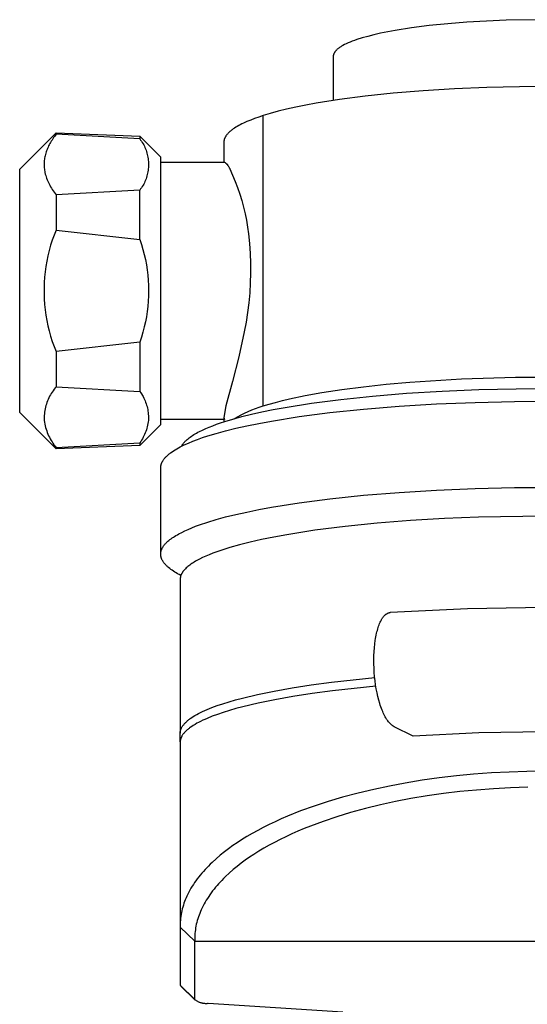
# Model space of a CAD drawing. Units: millimetres. Extents: x -763 to 302, y -760 to 740.
# Drawn here: x 198 to 250, y -267 to -166 of the extents above; entities that cross this region are included whole.
import ezdxf

# ---------------------------------------------------------------- set-up
doc = ezdxf.new("R2010")
doc.units = ezdxf.units.MM
doc.header["$MEASUREMENT"] = 0
doc.layers.add('Default', color=7, linetype='Continuous', true_color=0x000000)

msp = doc.modelspace()

# ---------------------------------------------------------------- linework, layer by layer
at = {"layer": 'Default', "color": 7, "true_color": 0xffffff}
for p, q in [((238.32, -167.08), (236.65, -167.34)), ((240.12, -166.85), (238.32, -167.08)), ((242.04, -166.66), (240.12, -166.85)), ((244.02, -166.5), (242.04, -166.66)), ((246.04, -166.38), (244.02, -166.5)), ((248.07, -166.3), (246.04, -166.38)), ((252.03, -166.24), (248.07, -166.3)), ((233.82, -167.95), (233.24, -168.11)), ((234.46, -167.79), (233.82, -167.95)), ((235.14, -167.63), (234.46, -167.79)), ((235.87, -167.48), (235.14, -167.63)), ((236.65, -167.34), (235.87, -167.48)), ((230.91, -169.11), (230.85, -169.15)), ((230.98, -169.06), (230.91, -169.11)), ((231.04, -169.02), (230.98, -169.06)), ((231.12, -168.97), (231.04, -169.02)), ((231.19, -168.93), (231.12, -168.97)), ((231.27, -168.89), (231.19, -168.93)), ((231.43, -168.8), (231.27, -168.89)), ((231.61, -168.71), (231.43, -168.8)), ((231.8, -168.62), (231.61, -168.71)), ((232.01, -168.54), (231.8, -168.62)), ((232.23, -168.45), (232.01, -168.54)), ((232.46, -168.36), (232.23, -168.45)), ((232.71, -168.28), (232.46, -168.36)), ((233.24, -168.11), (232.71, -168.28)), ((230.29, -169.89), (230.28, -169.91)), ((230.28, -169.91), (230.28, -169.93)), ((230.28, -169.93), (230.28, -169.95)), ((230.28, -169.95), (230.28, -169.97)), ((230.28, -169.97), (230.28, -169.99)), ((230.28, -169.99), (230.28, -170.01)), ((230.28, -170.01), (230.28, -174.54)), ((230.3, -169.84), (230.29, -169.87)), ((230.29, -169.87), (230.29, -169.89)), ((230.31, -169.8), (230.3, -169.82)), ((230.3, -169.82), (230.3, -169.84)), ((230.32, -169.78), (230.31, -169.8)), ((230.33, -169.74), (230.32, -169.76)), ((230.32, -169.76), (230.32, -169.78)), ((230.34, -169.72), (230.33, -169.74)), ((230.35, -169.69), (230.34, -169.72)), ((230.36, -169.67), (230.35, -169.69)), ((230.38, -169.65), (230.36, -169.67)), ((230.39, -169.63), (230.38, -169.65)), ((230.4, -169.61), (230.39, -169.63)), ((230.41, -169.59), (230.4, -169.61)), ((230.43, -169.57), (230.41, -169.59)), ((230.44, -169.54), (230.43, -169.57)), ((230.46, -169.52), (230.44, -169.54)), ((230.48, -169.5), (230.46, -169.52)), ((230.49, -169.48), (230.48, -169.5)), ((230.51, -169.46), (230.49, -169.48)), ((230.53, -169.43), (230.51, -169.46)), ((230.55, -169.41), (230.53, -169.43)), ((230.57, -169.39), (230.55, -169.41)), ((230.59, -169.37), (230.57, -169.39)), ((230.64, -169.33), (230.59, -169.37)), ((230.69, -169.28), (230.64, -169.33)), ((230.74, -169.24), (230.69, -169.28)), ((230.79, -169.19), (230.74, -169.24)), ((230.85, -169.15), (230.79, -169.19)), ((249.42, -173.14), (246.05, -173.21)), ((252.78, -173.12), (249.42, -173.14)), ((233.56, -174.1), (230.92, -174.45)), ((236.44, -173.8), (233.56, -174.1)), ((239.51, -173.55), (236.44, -173.8)), ((242.73, -173.35), (239.51, -173.55)), ((246.05, -173.21), (242.73, -173.35)), ((227.44, -175.03), (226.42, -175.23)), ((228.53, -174.83), (227.44, -175.03)), ((230.92, -174.45), (228.53, -174.83)), ((223.06, -176.1), (222.61, -176.25)), ((223.79, -175.88), (223.06, -176.1)), ((223.06, -205.96), (223.06, -176.1)), ((224.6, -175.66), (223.79, -175.88)), ((225.47, -175.45), (224.6, -175.66)), ((226.42, -175.23), (225.47, -175.45)), ((220.55, -177.13), (220.4, -177.21)), ((220.7, -177.04), (220.55, -177.13)), ((220.87, -176.96), (220.7, -177.04)), ((221.04, -176.88), (220.87, -176.96)), ((221.4, -176.72), (221.04, -176.88)), ((221.78, -176.56), (221.4, -176.72)), ((222.18, -176.4), (221.78, -176.56)), ((222.61, -176.25), (222.18, -176.4)), ((198.03, -181.62), (201.78, -177.87)), ((201.78, -178), (201.6, -178.24)), ((201.78, -177.87), (210.38, -178.22)), ((201.78, -177.87), (201.78, -178)), ((210.38, -178.49), (201.78, -178)), ((210.38, -178.22), (210.38, -178.49)), ((212.53, -180.37), (210.38, -178.22)), ((219.24, -178.19), (219.21, -178.24)), ((219.27, -178.15), (219.24, -178.19)), ((219.3, -178.1), (219.27, -178.15)), ((219.34, -178.06), (219.3, -178.1)), ((219.38, -178.01), (219.34, -178.06)), ((219.42, -177.97), (219.38, -178.01)), ((219.46, -177.92), (219.42, -177.97)), ((219.5, -177.87), (219.46, -177.92)), ((219.55, -177.83), (219.5, -177.87)), ((219.6, -177.78), (219.55, -177.83)), ((219.65, -177.74), (219.6, -177.78)), ((219.7, -177.69), (219.65, -177.74)), ((219.75, -177.65), (219.7, -177.69)), ((219.81, -177.61), (219.75, -177.65)), ((219.87, -177.56), (219.81, -177.61)), ((219.99, -177.47), (219.87, -177.56)), ((220.12, -177.39), (219.99, -177.47)), ((220.25, -177.3), (220.12, -177.39)), ((220.4, -177.21), (220.25, -177.3)), ((201, -179.22), (200.94, -179.34)), ((201.07, -179.1), (201, -179.22)), ((201.13, -178.97), (201.07, -179.1)), ((201.2, -178.85), (201.13, -178.97)), ((201.27, -178.73), (201.2, -178.85)), ((201.35, -178.61), (201.27, -178.73)), ((201.43, -178.48), (201.35, -178.61)), ((201.51, -178.36), (201.43, -178.48)), ((201.6, -178.24), (201.51, -178.36)), ((210.38, -178.49), (210.46, -178.61)), ((210.46, -178.61), (210.55, -178.73)), ((210.55, -178.73), (210.63, -178.86)), ((210.63, -178.86), (210.71, -178.99)), ((210.71, -178.99), (210.78, -179.12)), ((210.78, -179.12), (210.85, -179.25)), ((219.03, -178.71), (219.02, -178.73)), ((219.02, -178.73), (219.02, -178.76)), ((219.02, -178.76), (219.02, -178.78)), ((219.02, -178.78), (219.02, -178.8)), ((219.02, -178.8), (219.02, -178.83)), ((219.02, -178.83), (219.02, -178.85)), ((219.02, -178.85), (219.02, -180.9)), ((219.04, -178.66), (219.03, -178.69)), ((219.03, -178.69), (219.03, -178.71)), ((219.05, -178.62), (219.04, -178.64)), ((219.04, -178.64), (219.04, -178.66)), ((219.06, -178.57), (219.05, -178.59)), ((219.05, -178.59), (219.05, -178.62)), ((219.07, -178.54), (219.06, -178.57)), ((219.08, -178.5), (219.07, -178.52)), ((219.07, -178.52), (219.07, -178.54)), ((219.09, -178.47), (219.08, -178.5)), ((219.1, -178.45), (219.09, -178.47)), ((219.11, -178.43), (219.1, -178.45)), ((219.12, -178.4), (219.11, -178.43)), ((219.13, -178.38), (219.12, -178.4)), ((219.14, -178.36), (219.13, -178.38)), ((219.15, -178.33), (219.14, -178.36)), ((219.17, -178.31), (219.15, -178.33)), ((219.18, -178.29), (219.17, -178.31)), ((219.19, -178.26), (219.18, -178.29)), ((219.21, -178.24), (219.19, -178.26)), ((200.64, -180.22), (200.61, -180.34)), ((200.67, -180.09), (200.64, -180.22)), ((200.7, -179.97), (200.67, -180.09)), ((200.74, -179.84), (200.7, -179.97)), ((200.79, -179.72), (200.74, -179.84)), ((200.84, -179.59), (200.79, -179.72)), ((200.89, -179.47), (200.84, -179.59)), ((200.94, -179.34), (200.89, -179.47)), ((210.85, -179.25), (210.91, -179.39)), ((210.91, -179.39), (210.97, -179.52)), ((210.97, -179.52), (211.02, -179.66)), ((211.02, -179.66), (211.07, -179.8)), ((211.07, -179.8), (211.11, -179.95)), ((211.11, -179.95), (211.15, -180.09)), ((211.15, -180.09), (211.18, -180.24)), ((211.18, -180.24), (211.21, -180.38)), ((200.54, -180.84), (200.53, -180.97)), ((200.53, -180.97), (200.53, -181.1)), ((200.53, -181.1), (200.53, -181.22)), ((200.53, -181.22), (200.53, -181.35)), ((200.55, -180.72), (200.54, -180.84)), ((200.56, -180.59), (200.55, -180.72)), ((200.58, -180.47), (200.56, -180.59)), ((200.61, -180.34), (200.58, -180.47)), ((211.21, -180.38), (211.23, -180.53)), ((211.23, -180.53), (211.25, -180.68)), ((211.25, -180.68), (211.27, -180.83)), ((211.27, -180.83), (211.27, -180.98)), ((211.27, -180.98), (211.28, -181.13)), ((211.28, -181.13), (211.27, -181.28)), ((212.53, -207.87), (212.53, -180.37)), ((212.53, -180.9), (219.1, -180.9)), ((219.1, -180.9), (219.14, -180.92)), ((219.14, -180.92), (219.17, -180.95)), ((219.17, -180.95), (219.21, -180.98)), ((219.21, -180.98), (219.25, -181.01)), ((219.25, -181.01), (219.28, -181.04)), ((219.28, -181.04), (219.31, -181.08)), ((219.31, -181.08), (219.35, -181.11)), ((219.35, -181.11), (219.38, -181.14)), ((219.38, -181.14), (219.41, -181.18)), ((219.41, -181.18), (219.44, -181.22)), ((219.44, -181.22), (219.46, -181.26)), ((219.46, -181.26), (219.49, -181.3)), ((198.03, -206.62), (198.03, -181.62)), ((200.53, -181.35), (200.54, -181.47)), ((200.54, -181.47), (200.56, -181.6)), ((200.56, -181.6), (200.57, -181.72)), ((200.57, -181.72), (200.6, -181.85)), ((200.6, -181.85), (200.62, -181.98)), ((200.62, -181.98), (200.64, -182.05)), ((200.64, -182.05), (200.66, -182.12)), ((200.66, -182.12), (200.7, -182.26)), ((200.7, -182.26), (200.74, -182.41)), ((211.15, -182.16), (211.11, -182.31)), ((211.18, -182.02), (211.15, -182.16)), ((211.21, -181.87), (211.18, -182.02)), ((211.23, -181.72), (211.21, -181.87)), ((211.25, -181.57), (211.23, -181.72)), ((211.27, -181.42), (211.25, -181.57)), ((211.27, -181.28), (211.27, -181.42)), ((219.49, -181.3), (219.51, -181.34)), ((219.51, -181.34), (219.54, -181.38)), ((219.54, -181.38), (219.56, -181.42)), ((219.56, -181.42), (219.58, -181.46)), ((219.58, -181.46), (219.6, -181.5)), ((219.6, -181.5), (219.62, -181.55)), ((219.62, -181.55), (219.63, -181.59)), ((219.63, -181.59), (219.92, -182.22)), ((219.92, -182.22), (220.19, -182.86)), ((200.74, -182.41), (200.79, -182.55)), ((200.79, -182.55), (200.85, -182.7)), ((200.85, -182.7), (200.91, -182.84)), ((200.91, -182.84), (200.98, -182.98)), ((200.98, -182.98), (201.05, -183.13)), ((201.05, -183.13), (201.13, -183.27)), ((201.13, -183.27), (201.21, -183.41)), ((210.71, -183.27), (210.63, -183.39)), ((210.78, -183.14), (210.71, -183.27)), ((210.85, -183), (210.78, -183.14)), ((210.91, -182.87), (210.85, -183)), ((210.97, -182.73), (210.91, -182.87)), ((211.02, -182.59), (210.97, -182.73)), ((211.07, -182.45), (211.02, -182.59)), ((211.11, -182.31), (211.07, -182.45)), ((220.19, -182.86), (220.44, -183.51)), ((201.21, -183.41), (201.29, -183.55)), ((201.29, -183.55), (201.38, -183.69)), ((201.38, -183.69), (201.47, -183.83)), ((201.47, -183.83), (201.57, -183.97)), ((201.57, -183.97), (201.67, -184.11)), ((201.67, -184.11), (201.78, -184.25)), ((210.38, -183.76), (201.78, -184.25)), ((201.78, -184.25), (201.78, -187.87)), ((210.46, -183.64), (210.38, -183.76)), ((210.38, -188.84), (210.38, -183.76)), ((210.55, -183.52), (210.46, -183.64)), ((210.63, -183.39), (210.55, -183.52)), ((220.44, -183.51), (220.67, -184.17)), ((220.67, -184.17), (220.87, -184.84)), ((220.87, -184.84), (221.05, -185.51)), ((221.05, -185.51), (221.21, -186.19)), ((221.21, -186.19), (221.35, -186.87)), ((221.35, -186.87), (221.46, -187.56)), ((201.78, -187.87), (201.57, -188.38)), ((201.78, -187.87), (210.38, -188.84)), ((221.46, -187.56), (221.55, -188.25)), ((221.55, -188.25), (221.66, -189.26)), ((201.38, -188.91), (201.21, -189.44)), ((201.57, -188.38), (201.38, -188.91)), ((210.38, -188.84), (210.55, -189.35)), ((210.55, -189.35), (210.7, -189.87)), ((221.66, -189.26), (221.73, -190.27)), ((201.06, -189.98), (200.93, -190.52)), ((201.21, -189.44), (201.06, -189.98)), ((210.7, -189.87), (210.83, -190.39)), ((221.73, -190.27), (221.77, -191.28)), ((200.81, -191.07), (200.72, -191.62)), ((200.93, -190.52), (200.81, -191.07)), ((210.83, -190.39), (210.95, -190.91)), ((210.95, -190.91), (211.05, -191.44)), ((221.77, -191.28), (221.77, -192.3)), ((200.64, -192.17), (200.59, -192.72)), ((200.72, -191.62), (200.64, -192.17)), ((211.05, -191.44), (211.13, -191.97)), ((211.13, -191.97), (211.19, -192.51)), ((221.77, -192.3), (221.74, -193.31)), ((200.55, -193.28), (200.53, -193.84)), ((200.59, -192.72), (200.55, -193.28)), ((211.19, -192.51), (211.24, -193.04)), ((211.24, -193.04), (211.27, -193.58)), ((221.74, -193.31), (221.68, -194.33)), ((200.53, -193.84), (200.53, -194.4)), ((200.53, -194.4), (200.55, -194.95)), ((211.27, -193.58), (211.28, -194.12)), ((211.28, -194.12), (211.27, -194.65)), ((221.68, -194.33), (221.59, -195.34)), ((200.55, -194.95), (200.59, -195.51)), ((211.24, -195.19), (211.19, -195.73)), ((211.27, -194.65), (211.24, -195.19)), ((221.59, -195.34), (221.47, -196.34)), ((200.59, -195.51), (200.64, -196.06)), ((200.64, -196.06), (200.72, -196.62)), ((211.13, -196.26), (211.05, -196.79)), ((211.19, -195.73), (211.13, -196.26)), ((221.47, -196.34), (221.31, -197.35)), ((200.72, -196.62), (200.81, -197.17)), ((200.81, -197.17), (200.93, -197.71)), ((210.95, -197.32), (210.83, -197.84)), ((211.05, -196.79), (210.95, -197.32)), ((221.31, -197.35), (221.12, -198.34)), ((200.93, -197.71), (201.06, -198.25)), ((201.06, -198.25), (201.21, -198.79)), ((210.7, -198.36), (210.55, -198.88)), ((210.83, -197.84), (210.7, -198.36)), ((221.12, -198.34), (220.56, -200.9)), ((201.21, -198.79), (201.38, -199.32)), ((201.38, -199.32), (201.57, -199.85)), ((210.38, -199.39), (201.78, -200.37)), ((210.55, -198.88), (210.38, -199.39)), ((210.38, -199.39), (210.38, -204.47)), ((201.57, -199.85), (201.78, -200.37)), ((201.78, -200.37), (201.78, -203.98)), ((220.56, -200.9), (219.92, -203.44)), ((219.92, -203.44), (219.23, -205.96)), ((235.7, -203.73), (238.15, -203.51)), ((238.15, -203.51), (243.45, -203.18)), ((243.45, -203.18), (249, -203)), ((249, -203), (254.36, -202.99)), ((201.36, -204.53), (201.27, -204.67)), ((201.46, -204.39), (201.36, -204.53)), ((201.56, -204.25), (201.46, -204.39)), ((201.66, -204.11), (201.56, -204.25)), ((201.78, -203.98), (201.66, -204.11)), ((201.78, -203.98), (210.38, -204.47)), ((210.38, -204.47), (210.47, -204.6)), ((229.1, -204.59), (231.16, -204.27)), ((231.16, -204.27), (233.37, -203.98)), ((233.37, -203.98), (235.7, -203.73)), ((237.81, -204.66), (241.47, -204.43)), ((241.47, -204.43), (245.24, -204.28)), ((245.24, -204.28), (249.07, -204.19)), ((249.07, -204.19), (252.88, -204.17)), ((200.89, -205.44), (200.82, -205.6)), ((200.95, -205.28), (200.89, -205.44)), ((201.02, -205.13), (200.95, -205.28)), ((201.1, -204.97), (201.02, -205.13)), ((201.18, -204.82), (201.1, -204.97)), ((201.27, -204.67), (201.18, -204.82)), ((210.47, -204.6), (210.55, -204.73)), ((210.55, -204.73), (210.64, -204.87)), ((210.64, -204.87), (210.71, -205)), ((210.71, -205), (210.79, -205.15)), ((210.79, -205.15), (210.85, -205.29)), ((210.85, -205.29), (210.92, -205.43)), ((210.92, -205.43), (210.97, -205.58)), ((224.34, -205.59), (225.04, -205.41)), ((225.04, -205.41), (225.78, -205.24)), ((225.78, -205.24), (227.37, -204.9)), ((227.37, -204.9), (229.1, -204.59)), ((228.04, -205.68), (231.05, -205.28)), ((231.05, -205.28), (234.32, -204.94)), ((234.32, -204.94), (237.81, -204.66)), ((244.88, -205.59), (248.91, -205.5)), ((248.91, -205.5), (252.93, -205.48)), ((200.61, -206.43), (200.58, -206.6)), ((200.64, -206.26), (200.61, -206.43)), ((200.68, -206.09), (200.64, -206.26)), ((200.72, -205.93), (200.68, -206.09)), ((200.77, -205.76), (200.72, -205.93)), ((200.82, -205.6), (200.77, -205.76)), ((210.97, -205.58), (211.03, -205.73)), ((211.03, -205.73), (211.08, -205.88)), ((211.08, -205.88), (211.12, -206.03)), ((211.12, -206.03), (211.16, -206.19)), ((211.16, -206.19), (211.19, -206.34)), ((211.19, -206.34), (211.22, -206.5)), ((211.22, -206.5), (211.24, -206.65)), ((219.23, -205.96), (219.02, -207.14)), ((221.15, -206.69), (221.52, -206.52)), ((221.52, -206.52), (221.9, -206.36)), ((221.86, -206.81), (222.94, -206.57)), ((221.9, -206.36), (222.28, -206.22)), ((222.28, -206.22), (222.67, -206.08)), ((222.67, -206.08), (223.06, -205.96)), ((222.94, -206.57), (224.1, -206.34)), ((223.06, -205.96), (223.68, -205.78)), ((223.68, -205.78), (224.34, -205.59)), ((224.1, -206.34), (225.33, -206.11)), ((225.33, -206.11), (228.04, -205.68)), ((229.93, -206.65), (233.37, -206.29)), ((233.37, -206.29), (237.05, -205.99)), ((237.05, -205.99), (240.9, -205.75)), ((240.9, -205.75), (244.88, -205.59)), ((201.78, -210.37), (198.03, -206.62)), ((200.54, -206.94), (200.53, -207.11)), ((200.53, -207.11), (200.53, -207.28)), ((200.53, -207.28), (200.55, -207.46)), ((200.56, -206.77), (200.54, -206.94)), ((200.55, -207.46), (200.58, -207.64)), ((200.58, -206.6), (200.56, -206.77)), ((211.26, -207.45), (211.23, -207.61)), ((211.24, -206.65), (211.25, -206.81)), ((211.25, -206.81), (211.27, -206.97)), ((211.27, -207.28), (211.26, -207.45)), ((211.27, -206.97), (211.27, -207.13)), ((211.27, -207.13), (211.27, -207.28)), ((219.02, -207.34), (212.53, -207.34)), ((218.69, -207.7), (219.12, -207.56)), ((219.02, -207.14), (219.02, -207.59)), ((219.02, -207.16), (219.09, -207.34)), ((219.12, -207.56), (219.95, -207.31)), ((219.95, -207.31), (220.86, -207.06)), ((220.08, -207.27), (220.43, -207.07)), ((220.43, -207.07), (220.79, -206.87)), ((220.79, -206.87), (221.15, -206.69)), ((220.86, -207.06), (221.86, -206.81)), ((222.61, -207.76), (223.91, -207.52)), ((223.91, -207.52), (226.77, -207.06)), ((226.77, -207.06), (229.93, -206.65)), ((200.58, -207.64), (200.61, -207.82)), ((200.61, -207.82), (200.65, -208)), ((200.65, -208), (200.69, -208.17)), ((200.69, -208.17), (200.74, -208.35)), ((200.74, -208.35), (200.8, -208.52)), ((200.8, -208.52), (200.86, -208.69)), ((210.38, -210.02), (212.53, -207.87)), ((210.99, -208.58), (210.93, -208.73)), ((211.05, -208.42), (210.99, -208.58)), ((211.09, -208.26), (211.05, -208.42)), ((211.14, -208.1), (211.09, -208.26)), ((211.18, -207.94), (211.14, -208.1)), ((211.21, -207.78), (211.18, -207.94)), ((211.23, -207.61), (211.21, -207.78)), ((216.35, -208.67), (216.51, -208.59)), ((216.51, -208.59), (216.82, -208.44)), ((216.82, -208.44), (217.16, -208.28)), ((217.16, -208.28), (217.52, -208.13)), ((217.52, -208.13), (217.89, -207.99)), ((217.89, -207.99), (218.28, -207.84)), ((218.24, -208.78), (219.2, -208.52)), ((218.28, -207.84), (218.69, -207.7)), ((219.2, -208.52), (220.25, -208.26)), ((220.25, -208.26), (221.39, -208.01)), ((221.39, -208.01), (222.61, -207.76)), ((200.86, -208.69), (200.93, -208.85)), ((200.93, -208.85), (201, -209.02)), ((201, -209.02), (201.08, -209.18)), ((201.08, -209.18), (201.16, -209.34)), ((201.16, -209.34), (201.25, -209.5)), ((201.25, -209.5), (201.35, -209.65)), ((210.47, -209.61), (210.38, -209.74)), ((210.56, -209.47), (210.47, -209.61)), ((210.64, -209.33), (210.56, -209.47)), ((210.72, -209.18), (210.64, -209.33)), ((210.8, -209.03), (210.72, -209.18)), ((210.87, -208.88), (210.8, -209.03)), ((210.93, -208.73), (210.87, -208.88)), ((215.02, -209.63), (215.06, -209.58)), ((215.06, -209.58), (215.11, -209.54)), ((215.11, -209.54), (215.15, -209.5)), ((215.15, -209.5), (215.2, -209.46)), ((215.2, -209.46), (215.24, -209.41)), ((215.24, -209.41), (215.34, -209.33)), ((215.34, -209.33), (215.45, -209.24)), ((215.37, -209.78), (215.83, -209.59)), ((215.45, -209.24), (215.56, -209.16)), ((215.56, -209.16), (215.68, -209.08)), ((215.68, -209.08), (215.8, -209)), ((215.8, -209), (215.93, -208.91)), ((215.83, -209.59), (216.31, -209.4)), ((215.93, -208.91), (216.07, -208.83)), ((216.07, -208.83), (216.21, -208.75)), ((216.21, -208.75), (216.35, -208.67)), ((216.31, -209.4), (216.83, -209.22)), ((216.83, -209.22), (217.36, -209.05)), ((217.36, -209.05), (218.24, -208.78)), ((201.35, -209.65), (201.45, -209.8)), ((201.45, -209.8), (201.55, -209.95)), ((201.55, -209.95), (201.66, -210.09)), ((201.66, -210.09), (201.78, -210.23)), ((201.78, -210.23), (210.38, -209.74)), ((210.38, -210.02), (201.78, -210.37)), ((201.78, -210.23), (201.78, -210.37)), ((210.38, -209.74), (210.38, -210.02)), ((213.69, -210.69), (213.84, -210.58)), ((213.84, -210.58), (214, -210.48)), ((214, -210.48), (214.17, -210.37)), ((214.17, -210.37), (214.35, -210.27)), ((214.35, -210.27), (214.54, -210.17)), ((214.54, -210.17), (214.74, -210.07)), ((214.67, -210.1), (214.7, -210.06)), ((214.7, -210.06), (214.72, -210.02)), ((214.72, -210.02), (214.75, -209.97)), ((214.74, -210.07), (214.94, -209.97)), ((214.75, -209.97), (214.78, -209.93)), ((214.78, -209.93), (214.81, -209.89)), ((214.81, -209.89), (214.84, -209.84)), ((214.84, -209.84), (214.87, -209.8)), ((214.87, -209.8), (214.91, -209.76)), ((214.91, -209.76), (214.94, -209.71)), ((214.94, -209.71), (214.98, -209.67)), ((214.94, -209.97), (215.37, -209.78)), ((214.98, -209.67), (215.02, -209.63)), ((212.72, -211.66), (212.73, -211.63)), ((212.73, -211.63), (212.75, -211.6)), ((212.75, -211.6), (212.79, -211.55)), ((212.79, -211.55), (212.82, -211.49)), ((212.82, -211.49), (212.86, -211.44)), ((212.86, -211.44), (212.91, -211.38)), ((212.91, -211.38), (212.95, -211.33)), ((212.95, -211.33), (213, -211.27)), ((213, -211.27), (213.05, -211.22)), ((213.05, -211.22), (213.1, -211.17)), ((213.1, -211.17), (213.16, -211.11)), ((213.16, -211.11), (213.22, -211.06)), ((213.22, -211.06), (213.28, -211)), ((213.28, -211), (213.34, -210.95)), ((213.34, -210.95), (213.4, -210.9)), ((213.4, -210.9), (213.47, -210.84)), ((213.47, -210.84), (213.54, -210.79)), ((213.54, -210.79), (213.69, -210.69)), ((212.53, -212.19), (212.54, -212.17)), ((212.53, -212.22), (212.53, -212.19)), ((212.53, -212.25), (212.53, -212.22)), ((212.53, -212.28), (212.53, -212.25)), ((212.53, -212.31), (212.53, -212.28)), ((212.53, -212.34), (212.53, -212.31)), ((212.53, -221.17), (212.53, -212.34)), ((212.54, -212.14), (212.55, -212.11)), ((212.54, -212.17), (212.54, -212.14)), ((212.55, -212.08), (212.56, -212.05)), ((212.55, -212.11), (212.55, -212.08)), ((212.56, -212.05), (212.57, -212.02)), ((212.57, -212), (212.58, -211.97)), ((212.57, -212.02), (212.57, -212)), ((212.58, -211.97), (212.59, -211.94)), ((212.59, -211.94), (212.6, -211.91)), ((212.6, -211.91), (212.61, -211.88)), ((212.61, -211.88), (212.62, -211.86)), ((212.62, -211.86), (212.63, -211.83)), ((212.63, -211.83), (212.65, -211.8)), ((212.65, -211.8), (212.66, -211.77)), ((212.66, -211.77), (212.67, -211.74)), ((212.67, -211.74), (212.69, -211.72)), ((212.69, -211.72), (212.7, -211.69)), ((212.7, -211.69), (212.72, -211.66)), ((237.05, -214.85), (240.9, -214.62)), ((240.9, -214.62), (244.88, -214.45)), ((244.88, -214.45), (248.91, -214.36)), ((248.91, -214.36), (252.93, -214.34)), ((226.77, -215.93), (229.93, -215.51)), ((229.93, -215.51), (233.37, -215.15)), ((233.37, -215.15), (237.05, -214.85)), ((221.39, -216.87), (222.61, -216.62)), ((222.61, -216.62), (223.91, -216.38)), ((223.91, -216.38), (226.77, -215.93)), ((217.36, -217.91), (218.24, -217.65)), ((218.24, -217.65), (219.2, -217.38)), ((219.2, -217.38), (220.25, -217.12)), ((220.25, -217.12), (221.39, -216.87)), ((241.71, -217.55), (238.22, -217.75)), ((245.2, -217.41), (241.71, -217.55)), ((252.03, -217.3), (245.2, -217.41)), ((215.02, -218.8), (215.36, -218.65)), ((215.36, -218.65), (215.73, -218.49)), ((215.73, -218.49), (216.11, -218.34)), ((216.11, -218.34), (216.51, -218.2)), ((216.51, -218.2), (217.36, -217.91)), ((231.51, -218.36), (228.39, -218.75)), ((234.8, -218.02), (231.51, -218.36)), ((238.22, -217.75), (234.8, -218.02)), ((213.37, -219.79), (213.48, -219.7)), ((213.48, -219.7), (213.59, -219.62)), ((213.59, -219.62), (213.71, -219.53)), ((213.71, -219.53), (213.83, -219.45)), ((213.83, -219.45), (213.96, -219.37)), ((213.96, -219.37), (214.1, -219.28)), ((214.1, -219.28), (214.24, -219.2)), ((214.24, -219.2), (214.38, -219.12)), ((214.38, -219.12), (214.69, -218.96)), ((214.69, -218.96), (215.02, -218.8)), ((222.91, -219.7), (221.73, -219.97)), ((224.17, -219.45), (222.91, -219.7)), ((225.51, -219.2), (224.17, -219.45)), ((228.39, -218.75), (225.51, -219.2)), ((212.61, -220.76), (212.63, -220.71)), ((212.63, -220.71), (212.64, -220.67)), ((212.64, -220.67), (212.67, -220.62)), ((212.67, -220.62), (212.69, -220.58)), ((212.69, -220.58), (212.71, -220.53)), ((212.71, -220.53), (212.74, -220.49)), ((212.74, -220.49), (212.77, -220.44)), ((212.77, -220.44), (212.79, -220.4)), ((212.79, -220.4), (212.83, -220.36)), ((212.83, -220.36), (212.86, -220.31)), ((212.86, -220.31), (212.89, -220.27)), ((212.89, -220.27), (212.93, -220.22)), ((212.93, -220.22), (212.96, -220.18)), ((212.96, -220.18), (213, -220.14)), ((213, -220.14), (213.04, -220.09)), ((213.04, -220.09), (213.09, -220.05)), ((213.09, -220.05), (213.13, -220)), ((213.13, -220), (213.17, -219.96)), ((213.17, -219.96), (213.27, -219.87)), ((213.27, -219.87), (213.37, -219.79)), ((219.63, -220.53), (218.72, -220.82)), ((220.64, -220.25), (219.63, -220.53)), ((221.73, -219.97), (220.64, -220.25)), ((212.53, -221.05), (212.54, -221.03)), ((212.53, -221.07), (212.53, -221.05)), ((212.53, -221.1), (212.53, -221.07)), ((212.53, -221.12), (212.53, -221.1)), ((212.53, -221.14), (212.53, -221.12)), ((212.53, -221.17), (212.53, -221.14)), ((212.53, -221.19), (212.53, -221.17)), ((212.53, -221.21), (212.53, -221.19)), ((212.53, -221.23), (212.53, -221.21)), ((212.53, -221.26), (212.53, -221.23)), ((212.53, -221.28), (212.53, -221.26)), ((212.53, -221.3), (212.53, -221.28)), ((212.53, -221.33), (212.53, -221.3)), ((212.54, -221.35), (212.53, -221.33)), ((212.54, -221.01), (212.55, -220.98)), ((212.54, -221.03), (212.54, -221.01)), ((212.54, -221.37), (212.54, -221.35)), ((212.54, -221.39), (212.54, -221.37)), ((212.55, -221.42), (212.54, -221.39)), ((212.55, -220.94), (212.56, -220.92)), ((212.55, -220.96), (212.55, -220.94)), ((212.55, -220.98), (212.55, -220.96)), ((212.55, -221.44), (212.55, -221.42)), ((212.56, -221.46), (212.55, -221.44)), ((212.56, -220.89), (212.57, -220.87)), ((212.56, -220.92), (212.56, -220.89)), ((212.56, -221.49), (212.56, -221.46)), ((212.57, -221.51), (212.56, -221.49)), ((212.57, -220.87), (212.58, -220.85)), ((212.57, -221.53), (212.57, -221.51)), ((212.58, -221.55), (212.57, -221.53)), ((212.58, -220.85), (212.59, -220.8)), ((212.59, -221.58), (212.58, -221.55)), ((212.59, -220.8), (212.61, -220.76)), ((212.6, -221.62), (212.59, -221.58)), ((212.62, -221.67), (212.6, -221.62)), ((212.64, -221.71), (212.62, -221.67)), ((212.66, -221.76), (212.64, -221.71)), ((212.68, -221.81), (212.66, -221.76)), ((216.52, -221.71), (216.24, -221.86)), ((216.83, -221.56), (216.52, -221.71)), ((217.16, -221.41), (216.83, -221.56)), ((217.51, -221.26), (217.16, -221.41)), ((217.89, -221.11), (217.51, -221.26)), ((218.29, -220.96), (217.89, -221.11)), ((218.72, -220.82), (218.29, -220.96)), ((212.71, -221.85), (212.68, -221.81)), ((212.73, -221.9), (212.71, -221.85)), ((212.76, -221.94), (212.73, -221.9)), ((212.79, -221.99), (212.76, -221.94)), ((212.82, -222.04), (212.79, -221.99)), ((212.85, -222.08), (212.82, -222.04)), ((212.89, -222.13), (212.85, -222.08)), ((212.93, -222.17), (212.89, -222.13)), ((212.97, -222.22), (212.93, -222.17)), ((213.01, -222.27), (212.97, -222.22)), ((213.05, -222.31), (213.01, -222.27)), ((213.09, -222.36), (213.05, -222.31)), ((213.14, -222.4), (213.09, -222.36)), ((213.19, -222.45), (213.14, -222.4)), ((213.24, -222.49), (213.19, -222.45)), ((213.29, -222.54), (213.24, -222.49)), ((213.34, -222.59), (213.29, -222.54)), ((213.45, -222.68), (213.34, -222.59)), ((213.57, -222.77), (213.45, -222.68)), ((213.7, -222.86), (213.57, -222.77)), ((215, -222.77), (214.97, -222.81)), ((215.04, -222.74), (215, -222.77)), ((215.07, -222.7), (215.04, -222.74)), ((215.15, -222.62), (215.07, -222.7)), ((215.24, -222.55), (215.15, -222.62)), ((215.32, -222.47), (215.24, -222.55)), ((215.42, -222.4), (215.32, -222.47)), ((215.52, -222.32), (215.42, -222.4)), ((215.62, -222.24), (215.52, -222.32)), ((215.73, -222.17), (215.62, -222.24)), ((215.85, -222.09), (215.73, -222.17)), ((215.97, -222.02), (215.85, -222.09)), ((216.1, -221.94), (215.97, -222.02)), ((216.24, -221.86), (216.1, -221.94)), ((213.83, -222.95), (213.7, -222.86)), ((213.97, -223.04), (213.83, -222.95)), ((214.12, -223.13), (213.97, -223.04)), ((214.27, -223.22), (214.12, -223.13)), ((214.43, -223.3), (214.27, -223.22)), ((214.6, -223.39), (214.43, -223.3)), ((214.54, -223.66), (214.53, -223.7)), ((214.53, -223.7), (214.53, -223.74)), ((214.53, -223.74), (214.53, -223.77)), ((214.53, -223.77), (214.53, -223.81)), ((214.55, -223.59), (214.54, -223.63)), ((214.54, -223.63), (214.54, -223.66)), ((214.56, -223.52), (214.55, -223.55)), ((214.55, -223.55), (214.55, -223.59)), ((214.57, -223.48), (214.56, -223.52)), ((214.58, -223.44), (214.57, -223.48)), ((214.6, -223.41), (214.58, -223.44)), ((214.61, -223.37), (214.6, -223.41)), ((214.63, -223.33), (214.61, -223.37)), ((214.64, -223.3), (214.63, -223.33)), ((214.66, -223.26), (214.64, -223.3)), ((214.68, -223.22), (214.66, -223.26)), ((214.7, -223.19), (214.68, -223.22)), ((214.72, -223.15), (214.7, -223.19)), ((214.74, -223.11), (214.72, -223.15)), ((214.76, -223.07), (214.74, -223.11)), ((214.79, -223.04), (214.76, -223.07)), ((214.82, -223), (214.79, -223.04)), ((214.84, -222.96), (214.82, -223)), ((214.87, -222.92), (214.84, -222.96)), ((214.9, -222.89), (214.87, -222.92)), ((214.93, -222.85), (214.9, -222.89)), ((214.97, -222.81), (214.93, -222.85)), ((214.53, -223.81), (214.53, -239.6)), ((236.15, -227.18), (244.08, -226.79)), ((244.08, -226.79), (252.03, -226.67)), ((235.28, -227.86), (235.31, -227.81)), ((235.31, -227.81), (235.35, -227.76)), ((235.35, -227.76), (235.38, -227.71)), ((235.38, -227.71), (235.41, -227.67)), ((235.41, -227.67), (235.44, -227.63)), ((235.44, -227.63), (235.47, -227.59)), ((235.47, -227.59), (235.51, -227.55)), ((235.51, -227.55), (235.54, -227.51)), ((235.54, -227.51), (235.58, -227.47)), ((235.58, -227.47), (235.6, -227.46)), ((235.6, -227.46), (235.62, -227.44)), ((235.62, -227.44), (235.65, -227.41)), ((235.65, -227.41), (235.69, -227.38)), ((235.69, -227.38), (235.73, -227.36)), ((235.73, -227.36), (235.77, -227.34)), ((235.77, -227.34), (235.81, -227.31)), ((235.81, -227.31), (235.85, -227.29)), ((235.85, -227.29), (235.89, -227.27)), ((235.89, -227.27), (235.93, -227.25)), ((235.93, -227.25), (235.98, -227.24)), ((235.98, -227.24), (236.02, -227.22)), ((236.02, -227.22), (236.06, -227.21)), ((236.06, -227.21), (236.11, -227.19)), ((236.11, -227.19), (236.15, -227.18)), ((234.85, -228.89), (234.89, -228.75)), ((234.89, -228.75), (234.94, -228.61)), ((234.94, -228.61), (234.99, -228.47)), ((234.99, -228.47), (235.04, -228.33)), ((235.04, -228.33), (235.1, -228.2)), ((235.1, -228.2), (235.16, -228.08)), ((235.16, -228.08), (235.19, -228.03)), ((235.19, -228.03), (235.22, -227.97)), ((235.22, -227.97), (235.25, -227.92)), ((235.25, -227.92), (235.28, -227.86)), ((234.62, -229.89), (234.66, -229.7)), ((234.66, -229.7), (234.69, -229.52)), ((234.69, -229.52), (234.73, -229.34)), ((234.73, -229.34), (234.77, -229.19)), ((234.77, -229.19), (234.81, -229.04)), ((234.81, -229.04), (234.85, -228.89)), ((234.47, -231.23), (234.51, -230.82)), ((234.51, -230.82), (234.54, -230.44)), ((234.54, -230.44), (234.59, -230.07)), ((234.59, -230.07), (234.62, -229.89)), ((234.45, -232.07), (234.46, -231.65)), ((234.46, -231.65), (234.47, -231.23)), ((234.45, -232.49), (234.45, -232.07)), ((234.47, -232.92), (234.45, -232.49)), ((230.1, -234.36), (234.54, -233.88)), ((234.49, -233.36), (234.47, -232.92)), ((234.53, -233.79), (234.49, -233.36)), ((234.58, -234.22), (234.53, -233.79)), ((226.04, -234.95), (228.01, -234.64)), ((228.01, -234.64), (230.1, -234.36)), ((234.65, -234.78), (230.19, -235.26)), ((234.63, -234.63), (234.58, -234.22)), ((234.7, -235.04), (234.63, -234.63)), ((220.94, -236), (222.49, -235.63)), ((222.49, -235.63), (224.19, -235.28)), ((224.19, -235.28), (226.04, -234.95)), ((226.11, -235.84), (224.26, -236.17)), ((228.1, -235.54), (226.11, -235.84)), ((230.19, -235.26), (228.1, -235.54)), ((234.78, -235.45), (234.7, -235.04)), ((234.87, -235.85), (234.78, -235.45)), ((234.96, -236.21), (234.87, -235.85)), ((217.79, -236.98), (218.34, -236.78)), ((218.34, -236.78), (218.93, -236.58)), ((218.93, -236.58), (219.56, -236.38)), ((219.56, -236.38), (220.23, -236.19)), ((220.23, -236.19), (220.94, -236)), ((220.99, -236.9), (220.27, -237.09)), ((222.54, -236.53), (220.99, -236.9)), ((224.26, -236.17), (222.54, -236.53)), ((235.06, -236.56), (234.96, -236.21)), ((235.11, -236.74), (235.06, -236.56)), ((235.17, -236.91), (235.11, -236.74)), ((235.24, -237.08), (235.17, -236.91)), ((215.72, -238.01), (215.88, -237.91)), ((215.88, -237.91), (216.05, -237.81)), ((216.05, -237.81), (216.23, -237.7)), ((216.23, -237.7), (216.42, -237.6)), ((216.42, -237.6), (216.62, -237.5)), ((216.62, -237.5), (216.83, -237.39)), ((216.83, -237.39), (217.06, -237.29)), ((217.06, -237.29), (217.29, -237.19)), ((217.29, -237.19), (217.79, -236.98)), ((217.81, -237.88), (217.31, -238.09)), ((218.36, -237.68), (217.81, -237.88)), ((218.95, -237.48), (218.36, -237.68)), ((219.59, -237.28), (218.95, -237.48)), ((220.27, -237.09), (219.59, -237.28)), ((235.3, -237.26), (235.24, -237.08)), ((235.36, -237.39), (235.3, -237.26)), ((235.42, -237.53), (235.36, -237.39)), ((235.48, -237.66), (235.42, -237.53)), ((235.54, -237.8), (235.48, -237.66)), ((235.61, -237.92), (235.54, -237.8)), ((235.68, -238.04), (235.61, -237.92)), ((214.71, -238.99), (214.74, -238.94)), ((214.74, -238.94), (214.78, -238.89)), ((214.78, -238.89), (214.81, -238.84)), ((214.81, -238.84), (214.85, -238.79)), ((214.85, -238.79), (214.89, -238.74)), ((214.89, -238.74), (214.93, -238.68)), ((214.93, -238.68), (214.98, -238.63)), ((214.98, -238.63), (215.03, -238.58)), ((215.03, -238.58), (215.08, -238.53)), ((215.08, -238.53), (215.13, -238.48)), ((215.13, -238.48), (215.18, -238.43)), ((215.18, -238.43), (215.24, -238.38)), ((215.24, -238.38), (215.3, -238.32)), ((215.3, -238.32), (215.36, -238.27)), ((215.36, -238.27), (215.43, -238.22)), ((215.43, -238.22), (215.5, -238.17)), ((215.5, -238.17), (215.57, -238.12)), ((215.57, -238.12), (215.72, -238.01)), ((215.72, -238.92), (215.57, -239.02)), ((215.88, -238.81), (215.72, -238.92)), ((216.06, -238.71), (215.88, -238.81)), ((216.24, -238.6), (216.06, -238.71)), ((216.43, -238.5), (216.24, -238.6)), ((216.63, -238.4), (216.43, -238.5)), ((216.85, -238.29), (216.63, -238.4)), ((217.07, -238.19), (216.85, -238.29)), ((217.31, -238.09), (217.07, -238.19)), ((235.75, -238.17), (235.68, -238.04)), ((235.79, -238.22), (235.75, -238.17)), ((235.83, -238.28), (235.79, -238.22)), ((235.89, -238.36), (235.83, -238.28)), ((235.95, -238.44), (235.89, -238.36)), ((236.01, -238.51), (235.95, -238.44)), ((236.08, -238.58), (236.01, -238.51)), ((236.15, -238.65), (236.08, -238.58)), ((236.22, -238.71), (236.15, -238.65)), ((236.29, -238.78), (236.22, -238.71)), ((236.37, -238.84), (236.29, -238.78)), ((236.44, -238.9), (236.37, -238.84)), ((236.52, -238.96), (236.44, -238.9)), ((238.49, -239.92), (236.52, -238.96)), ((236.52, -238.96), (236.52, -238.96)), ((214.53, -239.52), (214.54, -239.49)), ((214.53, -239.54), (214.53, -239.52)), ((214.53, -239.57), (214.53, -239.54)), ((214.53, -239.59), (214.53, -239.57)), ((214.53, -239.62), (214.53, -239.59)), ((214.53, -239.64), (214.53, -239.62)), ((214.53, -240.51), (214.53, -239.64)), ((214.54, -239.44), (214.55, -239.42)), ((214.54, -239.47), (214.54, -239.44)), ((214.54, -239.49), (214.54, -239.47)), ((214.55, -239.39), (214.56, -239.37)), ((214.55, -239.42), (214.55, -239.39)), ((214.56, -239.34), (214.57, -239.32)), ((214.56, -239.37), (214.56, -239.34)), ((214.57, -239.32), (214.58, -239.29)), ((214.58, -239.29), (214.59, -239.27)), ((214.59, -239.27), (214.6, -239.24)), ((214.6, -239.22), (214.61, -239.19)), ((214.6, -239.24), (214.6, -239.22)), ((214.61, -239.19), (214.62, -239.17)), ((214.62, -239.17), (214.64, -239.14)), ((214.64, -239.14), (214.65, -239.12)), ((214.65, -239.12), (214.66, -239.09)), ((214.66, -239.09), (214.67, -239.07)), ((214.67, -239.97), (214.66, -240)), ((214.67, -239.07), (214.68, -239.04)), ((214.69, -239.95), (214.67, -239.97)), ((214.68, -239.04), (214.71, -238.99)), ((214.71, -239.9), (214.69, -239.95)), ((214.75, -239.85), (214.71, -239.9)), ((214.78, -239.8), (214.75, -239.85)), ((214.81, -239.74), (214.78, -239.8)), ((214.85, -239.69), (214.81, -239.74)), ((214.89, -239.64), (214.85, -239.69)), ((214.94, -239.59), (214.89, -239.64)), ((214.98, -239.54), (214.94, -239.59)), ((215.03, -239.49), (214.98, -239.54)), ((215.08, -239.44), (215.03, -239.49)), ((215.13, -239.38), (215.08, -239.44)), ((215.19, -239.33), (215.13, -239.38)), ((215.25, -239.28), (215.19, -239.33)), ((215.31, -239.23), (215.25, -239.28)), ((215.37, -239.18), (215.31, -239.23)), ((215.44, -239.12), (215.37, -239.18)), ((215.5, -239.07), (215.44, -239.12)), ((215.57, -239.02), (215.5, -239.07)), ((245.25, -239.59), (238.49, -239.92)), ((252.03, -239.48), (245.25, -239.59)), ((214.54, -240.4), (214.53, -240.43)), ((214.53, -240.43), (214.53, -240.45)), ((214.53, -240.45), (214.53, -240.48)), ((214.53, -240.48), (214.53, -240.5)), ((214.53, -240.5), (214.53, -240.53)), ((214.53, -240.53), (214.53, -240.55)), ((214.53, -240.55), (214.53, -259.29)), ((214.55, -240.33), (214.54, -240.35)), ((214.54, -240.35), (214.54, -240.38)), ((214.54, -240.38), (214.54, -240.4)), ((214.56, -240.28), (214.55, -240.3)), ((214.55, -240.3), (214.55, -240.33)), ((214.57, -240.25), (214.56, -240.28)), ((214.58, -240.2), (214.57, -240.23)), ((214.57, -240.23), (214.57, -240.25)), ((214.59, -240.18), (214.58, -240.2)), ((214.6, -240.15), (214.59, -240.18)), ((214.61, -240.13), (214.6, -240.15)), ((214.62, -240.1), (214.61, -240.13)), ((214.63, -240.08), (214.62, -240.1)), ((214.64, -240.05), (214.63, -240.08)), ((214.65, -240.03), (214.64, -240.05)), ((214.66, -240), (214.65, -240.03)), ((242.93, -244.01), (241.17, -244.21)), ((244.7, -243.84), (242.93, -244.01)), ((246.53, -243.7), (244.7, -243.84)), ((248.36, -243.61), (246.53, -243.7)), ((250.19, -243.55), (248.36, -243.61)), ((252.03, -243.53), (250.19, -243.55)), ((236.04, -245.05), (234.43, -245.39)), ((237.67, -244.74), (236.04, -245.05)), ((239.42, -244.46), (237.67, -244.74)), ((241.17, -244.21), (239.42, -244.46)), ((232.82, -245.77), (231.22, -246.2)), ((234.43, -245.39), (232.82, -245.77)), ((239.92, -246.06), (238.24, -246.34)), ((241.61, -245.82), (239.92, -246.06)), ((243.3, -245.62), (241.61, -245.82)), ((244.99, -245.46), (243.3, -245.62)), ((246.75, -245.32), (244.99, -245.46)), ((248.51, -245.23), (246.75, -245.32)), ((250.27, -245.17), (248.51, -245.23)), ((229.75, -246.64), (228.3, -247.11)), ((231.22, -246.2), (229.75, -246.64)), ((235.13, -246.98), (233.59, -247.36)), ((236.68, -246.64), (235.13, -246.98)), ((238.24, -246.34), (236.68, -246.64)), ((226.92, -247.61), (225.56, -248.16)), ((228.3, -247.11), (226.92, -247.61)), ((232.05, -247.78), (230.64, -248.21)), ((233.59, -247.36), (232.05, -247.78)), ((223.68, -249.02), (223.06, -249.33)), ((224.3, -248.72), (223.68, -249.02)), ((224.93, -248.43), (224.3, -248.72)), ((225.56, -248.16), (224.93, -248.43)), ((229.25, -248.68), (227.93, -249.17)), ((230.64, -248.21), (229.25, -248.68)), ((221.94, -249.93), (221.39, -250.25)), ((222.5, -249.62), (221.94, -249.93)), ((223.06, -249.33), (222.5, -249.62)), ((226.01, -249.97), (225.41, -250.26)), ((226.62, -249.7), (226.01, -249.97)), ((227.27, -249.43), (226.62, -249.7)), ((227.93, -249.17), (227.27, -249.43)), ((220.39, -250.88), (219.95, -251.18)), ((220.85, -250.59), (220.39, -250.88)), ((221.39, -250.25), (220.85, -250.59)), ((224.22, -250.85), (223.68, -251.14)), ((224.81, -250.55), (224.22, -250.85)), ((225.41, -250.26), (224.81, -250.55)), ((219.08, -251.82), (218.65, -252.17)), ((219.51, -251.5), (219.08, -251.82)), ((219.95, -251.18), (219.51, -251.5)), ((222.09, -252.09), (221.66, -252.38)), ((222.61, -251.76), (222.09, -252.09)), ((223.14, -251.45), (222.61, -251.76)), ((223.68, -251.14), (223.14, -251.45)), ((217.62, -253.09), (217.43, -253.29)), ((217.82, -252.9), (217.62, -253.09)), ((218.23, -252.53), (217.82, -252.9)), ((218.65, -252.17), (218.23, -252.53)), ((220.81, -252.99), (220.4, -253.31)), ((221.23, -252.68), (220.81, -252.99)), ((221.66, -252.38), (221.23, -252.68)), ((216.76, -254.01), (216.6, -254.2)), ((216.92, -253.83), (216.76, -254.01)), ((217.09, -253.64), (216.92, -253.83)), ((217.43, -253.29), (217.09, -253.64)), ((219.58, -254), (219.19, -254.37)), ((219.99, -253.65), (219.58, -254)), ((220.4, -253.31), (219.99, -253.65)), ((215.89, -255.17), (215.76, -255.36)), ((216.01, -254.98), (215.89, -255.17)), ((216.15, -254.79), (216.01, -254.98)), ((216.29, -254.59), (216.15, -254.79)), ((216.44, -254.39), (216.29, -254.59)), ((216.6, -254.2), (216.44, -254.39)), ((218.48, -255.1), (218.32, -255.28)), ((218.81, -254.75), (218.48, -255.1)), ((219, -254.56), (218.81, -254.75)), ((219.19, -254.37), (219, -254.56)), ((215.32, -256.16), (215.22, -256.37)), ((215.42, -255.96), (215.32, -256.16)), ((215.53, -255.76), (215.42, -255.96)), ((215.64, -255.56), (215.53, -255.76)), ((215.76, -255.36), (215.64, -255.56)), ((217.72, -256.03), (217.58, -256.23)), ((217.87, -255.84), (217.72, -256.03)), ((218.02, -255.65), (217.87, -255.84)), ((218.17, -255.46), (218.02, -255.65)), ((218.32, -255.28), (218.17, -255.46)), ((214.92, -257.11), (214.86, -257.3)), ((214.99, -256.93), (214.92, -257.11)), ((215.06, -256.74), (214.99, -256.93)), ((215.14, -256.56), (215.06, -256.74)), ((215.22, -256.37), (215.14, -256.56)), ((216.99, -257.18), (216.88, -257.38)), ((217.1, -256.98), (216.99, -257.18)), ((217.21, -256.79), (217.1, -256.98)), ((217.33, -256.6), (217.21, -256.79)), ((217.46, -256.41), (217.33, -256.6)), ((217.58, -256.23), (217.46, -256.41)), ((214.66, -258.07), (214.62, -258.26)), ((214.7, -257.88), (214.66, -258.07)), ((214.75, -257.69), (214.7, -257.88)), ((214.8, -257.5), (214.75, -257.69)), ((214.86, -257.3), (214.8, -257.5)), ((216.54, -258.15), (216.47, -258.33)), ((216.61, -257.96), (216.54, -258.15)), ((216.69, -257.78), (216.61, -257.96)), ((216.78, -257.58), (216.69, -257.78)), ((216.88, -257.38), (216.78, -257.58)), ((214.54, -259.02), (214.53, -259.22)), ((214.53, -259.22), (214.53, -259.41)), ((214.55, -258.83), (214.54, -259.02)), ((214.57, -258.64), (214.55, -258.83)), ((214.59, -258.45), (214.57, -258.64)), ((214.62, -258.26), (214.59, -258.45)), ((216.24, -259.08), (216.19, -259.27)), ((216.29, -258.89), (216.24, -259.08)), ((216.34, -258.7), (216.29, -258.89)), ((216.4, -258.51), (216.34, -258.7)), ((216.47, -258.33), (216.4, -258.51)), ((214.53, -259.41), (214.53, -265.52)), ((216.03, -260.99), (214.53, -259.55)), ((216.05, -260.2), (216.04, -260.39)), ((216.07, -260.02), (216.05, -260.2)), ((216.09, -259.83), (216.07, -260.02)), ((216.12, -259.64), (216.09, -259.83)), ((216.15, -259.46), (216.12, -259.64)), ((216.19, -259.27), (216.15, -259.46)), ((216.04, -260.39), (216.03, -260.58)), ((216.03, -260.58), (216.03, -260.77)), ((216.03, -260.77), (216.03, -260.99)), ((216.03, -267), (216.03, -260.99)), ((216.03, -260.99), (288.03, -260.99)), ((214.53, -265.52), (216.03, -267)), ((216.06, -267.07), (214.59, -265.64)), ((216.03, -267), (216.08, -267.04)), ((216.08, -267.04), (216.13, -267.07)), ((216.13, -267.07), (216.18, -267.11)), ((216.18, -267.11), (216.24, -267.14)), ((216.24, -267.14), (216.3, -267.17)), ((216.3, -267.17), (216.35, -267.2)), ((216.35, -267.2), (216.41, -267.23)), ((216.41, -267.23), (216.47, -267.26)), ((216.47, -267.26), (216.53, -267.28)), ((216.53, -267.28), (216.59, -267.3)), ((216.59, -267.3), (216.66, -267.32)), ((216.66, -267.32), (216.72, -267.34)), ((216.72, -267.34), (216.78, -267.35)), ((216.78, -267.35), (216.84, -267.37)), ((216.84, -267.37), (216.91, -267.38)), ((216.91, -267.38), (216.97, -267.39)), ((216.97, -267.39), (217.04, -267.39)), ((217.04, -267.39), (217.1, -267.4)), ((217.1, -267.4), (217.17, -267.4)), ((217.17, -267.4), (217.23, -267.4)), ((217.23, -267.4), (217.29, -267.4)), ((217.29, -267.4), (217.36, -267.39)), ((217.36, -267.39), (217.42, -267.39)), ((217.42, -267.39), (231.25, -268.28))]:
    msp.add_line(p, q, dxfattribs=at)

doc.saveas('drawing.dxf')
